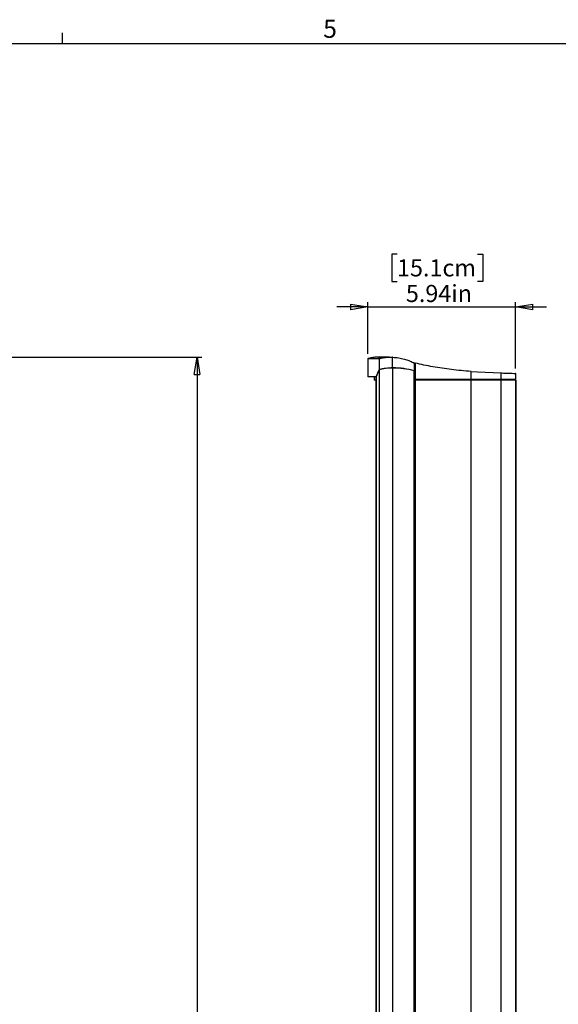
# Model space of a CAD drawing. Units: inches. Extents: x 0.3 to 33.8, y -2.1 to 21.7.
# Drawn here: x 12.6 to 16.9, y 13.7 to 21.6 of the extents above; entities that cross this region are included whole.
import ezdxf

# ---------------------------------------------------------------- set-up
doc = ezdxf.new("R2010")
doc.units = ezdxf.units.IN
doc.header["$MEASUREMENT"] = 0
doc.layers.add('BORDERS', color=7, linetype='Continuous')
doc.styles.add('SLDTEXTSTYLE0', font='TXT', dxfattribs={"width": 0.75})
doc.dimstyles.new('SLDDIMSTYLE2', dxfattribs={"dimtxt": 0.137795, "dimasz": 0.14, "dimexe": 0, "dimexo": 0.0625, "dimgap": 0.034449, "dimtad": 1, "dimlfac": 5, "dimrnd": 1e-09, "dimzin": 12, "dimdsep": 46, "dimtxsty": 'SLDTEXTSTYLE0', "dimblk1": 'CLOSED', "dimblk2": 'CLOSED', "dimsah": 1, "dimcen": 0.09, "dimadec": 0, "dimazin": 3, "dimtfac": 1, "dimtofl": 0, "dimtmove": 0, "dimatfit": 3, "dimldrblk": 'CLOSED', "dimfxl": 0, "dimfrac": 2, "dimtolj": 1, "dimtzin": 12, "dimarcsym": 0})
doc.dimstyles.new('SLDDIMSTYLE4', dxfattribs={"dimtxt": 0.137795, "dimasz": 0.14, "dimexe": 0, "dimexo": 0.0625, "dimgap": 0.034449, "dimtad": 1, "dimlfac": 5, "dimrnd": 1e-09, "dimzin": 12, "dimdsep": 46, "dimtxsty": 'SLDTEXTSTYLE0', "dimblk1": 'CLOSED', "dimblk2": 'CLOSED', "dimsah": 1, "dimcen": 0.09, "dimadec": 0, "dimazin": 3, "dimtfac": 1, "dimtmove": 0, "dimatfit": 0, "dimldrblk": 'CLOSED', "dimfxl": 0, "dimfrac": 2, "dimtolj": 1, "dimtzin": 12, "dimarcsym": 0})

# ---------------------------------------------------------------- blocks, each defined once
blk = doc.blocks.new('_Closed')
at = {"color": 0, "linetype": 'ByBlock', "lineweight": -2}
for p, q in [((-1, 0.166667), (0, 0)), ((-1, 0.166667), (-1, -0.166667)), ((0, 0), (-1, -0.166667)), ((0, 0), (-1, 0))]:
    blk.add_line(p, q, dxfattribs=at)
blk = doc.blocks.new('_D_3')
at = {"layer": 'BORDERS'}
for p, q in [((11.7039, 18.8864), (14.0193, 18.8864)), ((13.9799, 18.8864), (13.9799, 3.6852)), ((13.555, 11.6189), (13.555, 11.6609)), ((13.555, 11.6609), (13.7738, 11.6609)), ((13.7738, 11.6609), (13.7738, 11.6189)), ((13.555, 10.8697), (13.555, 10.8277)), ((13.7738, 10.8277), (13.7738, 10.8697)), ((13.555, 10.8277), (13.7738, 10.8277)), ((11.7038, 3.6852), (14.0193, 3.6852))]:
    blk.add_line(p, q, dxfattribs=at)
at = {"layer": 'BORDERS', "xscale": 0.14, "yscale": 0.14}
for p, rotation in [((13.9799, 18.8864, -2.8309), 90.0000000000004), ((13.9799, 3.6852, -2.8309), 270.0000000000004)]:
    blk.add_blockref('_Closed', p, dxfattribs=dict(at, rotation=rotation))
at = {"layer": 'BORDERS', "char_height": 0.1378, "attachment_point": 1, "rotation": 90, "style": 'SLDTEXTSTYLE0'}
for s, insert in [('193.1cm', (13.5961, 10.8697)), ('76.01in', (13.8023, 10.9408))]:
    blk.add_mtext(s, dxfattribs=dict(at, insert=insert))
blk = doc.blocks.new('_D_5')
at = {"layer": 'BORDERS'}
for p, q in [((15.5891, 19.7152), (15.5472, 19.7152)), ((15.5472, 19.7152), (15.5472, 19.4964)), ((16.2366, 19.7152), (16.2786, 19.7152)), ((16.2786, 19.7152), (16.2786, 19.4964)), ((15.5472, 19.4964), (15.5891, 19.4964)), ((16.2786, 19.4964), (16.2366, 19.4964)), ((15.3551, 19.2903), (15.1051, 19.2903)), ((15.3551, 18.9145), (15.3551, 19.3296)), ((15.3551, 19.2903), (16.5429, 19.2903)), ((16.5429, 18.7951), (16.5429, 19.3296)), ((16.5429, 19.2903), (16.7929, 19.2903))]:
    blk.add_line(p, q, dxfattribs=at)
at = {"layer": 'BORDERS', "xscale": 0.14, "yscale": 0.14}
blk.add_blockref('_Closed', (15.3551, 19.2903, -1.4683), dxfattribs=at)
at = {"layer": 'BORDERS', "xscale": 0.14, "yscale": 0.14, "rotation": 180.0000000000004}
blk.add_blockref('_Closed', (16.5429, 19.2903, -1.4683), dxfattribs=at)
at = {"layer": 'BORDERS', "char_height": 0.1378, "attachment_point": 1, "style": 'SLDTEXTSTYLE0'}
for s, insert in [('15.1cm', (15.5891, 19.6741)), ('5.94in', (15.6603, 19.4679))]:
    blk.add_mtext(s, dxfattribs=dict(at, insert=insert))

msp = doc.modelspace()

# ---------------------------------------------------------------- linework, layer by layer
at = {"color": 7, "linetype": 'Continuous', "lineweight": 25}
for p, q in [((15.3551, 18.8751), (15.3551, 18.7286)), ((15.3551, 18.8751), (15.4451, 18.8751)), ((15.4451, 18.8751), (15.4451, 18.7862)), ((15.5389, 18.8863), (15.5533, 18.8859)), ((15.5533, 18.8003), (15.5533, 18.8859)), ((15.5564, 18.8857), (15.5533, 18.8859)), ((15.4445, 18.7848), (15.4445, 3.7771)), ((15.5533, 18.7991), (15.5533, 3.7724)), ((15.7202, 18.8432), (15.7282, 18.8389)), ((15.7282, 18.8389), (15.7202, 18.8432)), ((15.7273, 18.8394), (15.7306, 18.8394)), ((15.7282, 18.8389), (15.7282, 18.7766)), ((15.7301, 18.8307), (15.7282, 18.8307)), ((15.7301, 18.7076), (15.7301, 18.8307)), ((15.7306, 18.8307), (15.7301, 18.8307)), ((15.7306, 18.8394), (15.7326, 18.8393)), ((15.7326, 18.8393), (15.7306, 18.8394)), ((15.7306, 18.8394), (15.7306, 18.8307)), ((15.7326, 18.7076), (15.7326, 18.8393)), ((15.7355, 18.8388), (15.7355, 18.7076)), ((15.4206, 18.7286), (15.3551, 18.7286)), ((15.406, 18.7286), (15.406, 18.7026)), ((15.4214, 18.7026), (15.406, 18.7026)), ((15.4206, 18.7286), (15.4214, 18.7286)), ((15.4214, 3.8312), (15.4214, 18.7306)), ((15.4214, 18.7304), (15.4214, 3.8412)), ((15.7261, 18.7759), (15.7261, 3.7957)), ((15.7273, 3.7967), (15.7273, 18.7749)), ((15.7277, 18.7026), (15.7301, 18.7026)), ((15.7301, 18.7026), (15.7297, 18.7026)), ((15.7301, 18.7026), (15.7301, 18.7076)), ((15.7326, 18.7026), (15.7305, 18.7026)), ((15.7326, 3.869), (15.7326, 18.7026)), ((15.7326, 18.7026), (15.7355, 18.7026)), ((15.7355, 18.7026), (15.7355, 3.869)), ((16.1846, 18.7026), (15.7355, 18.7026)), ((16.1837, 18.7026), (16.1837, 18.7076)), ((16.1846, 18.7719), (16.2353, 18.7687)), ((16.1846, 18.7076), (16.1846, 18.7719)), ((16.1846, 3.869), (16.1846, 18.7026)), ((16.4245, 18.7026), (16.1846, 18.7026)), ((16.2353, 18.7687), (16.4245, 18.7598)), ((16.4231, 18.7076), (16.4231, 18.7026)), ((16.4245, 18.7598), (16.4245, 18.7076)), ((16.4245, 18.7026), (16.4245, 3.869)), ((16.5429, 18.7026), (16.4245, 18.7026)), ((16.5357, 18.7076), (16.5357, 18.7026)), ((16.5429, 18.7558), (16.5429, 18.7076)), ((16.5429, 18.7026), (16.5429, 3.869)), ((16.5429, 18.7026), (16.5441, 18.7026)), ((16.5441, 18.7076), (16.5441, 18.7557)), ((16.5441, 18.7026), (16.5441, 3.869))]:
    msp.add_line(p, q, dxfattribs=at)
for centre, major_axis, start_param, end_param in [((18.0367, 18.3884), (2.6816, 0), 2.881758, 2.920082), ((18.0367, 18.3885), (2.6815, 0), 2.882731, 2.918746), ((15.5554, 18.649), (0.26, 0), 1.578978, 2.011779), ((15.5554, 18.649), (0.262, 0), 1.578977, 2.005362), ((15.5564, 18.5808), (0.3801, 0), 1.101766, 1.578977), ((15.5564, 18.5808), (0.3781, 0), 1.105169, 1.578978), ((18.0367, 18.3884), (2.4044, 0), 2.858217, 2.859635), ((15.4234, 18.7304), (0.002, 0), 2.918746, 3.141593), ((15.7253, 18.7749), (0.002, 0), 0, 1.105169)]:
    msp.add_ellipse(centre, major_axis=major_axis, ratio=0.57735, start_param=start_param, end_param=end_param, dxfattribs=at)
for points, knots in [([(15.4179, 18.8859), (15.4073, 18.885), (15.3861, 18.8832), (15.3654, 18.8778), (15.3551, 18.8751)], [0, 0, 0, 0, 0.500531, 1, 1, 1, 1]), ([(15.5254, 18.8863), (15.5134, 18.8862), (15.4881, 18.8862), (15.4591, 18.8862), (15.4367, 18.8861), (15.422, 18.886), (15.4193, 18.8859), (15.4179, 18.8859)], [0, 0, 0, 0, 0.18259, 0.385607, 0.589727, 0.794633, 1, 1, 1, 1]), ([(15.4392, 18.8863), (15.4399, 18.8863), (15.4415, 18.8863), (15.4539, 18.8863), (15.474, 18.8863), (15.5015, 18.8863), (15.5264, 18.8863), (15.5389, 18.8863)], [0, 0, 0, 0, 0.199636, 0.399763, 0.600072, 0.800254, 1, 1, 1, 1]), ([(15.4451, 18.8751), (15.4562, 18.8776), (15.4785, 18.8825), (15.5104, 18.8861), (15.5309, 18.8863), (15.5389, 18.8863)], [0, 0, 0, 0, 0.3724838, 0.7544623, 1, 1, 1, 1]), ([(15.5533, 18.8859), (15.5694, 18.8846), (15.6018, 18.8822), (15.646, 18.8725), (15.6859, 18.8596), (15.7087, 18.8487), (15.7202, 18.8432)], [0, 0, 0, 0, 0.271438, 0.542879, 0.769483, 1, 1, 1, 1]), ([(15.7326, 18.8393), (15.7327, 18.8393), (15.7328, 18.8393), (15.733, 18.8393), (15.7334, 18.8392), (15.7338, 18.8391), (15.7342, 18.839), (15.7347, 18.839), (15.7351, 18.8389), (15.7354, 18.8388), (15.7355, 18.8388)], [0, 0, 0, 0, 0.117242, 0.239443, 0.366828, 0.499593, 0.625134, 0.7497, 0.874968, 1, 1, 1, 1]), ([(16.1846, 18.7719), (16.1581, 18.774), (16.1052, 18.7781), (16.0272, 18.7867), (15.9511, 18.7969), (15.877, 18.8091), (15.8048, 18.8228), (15.7587, 18.8334), (15.7355, 18.8388)], [0, 0, 0, 0, 0.1679047, 0.3346754, 0.5014342, 0.666474, 0.8323609, 1, 1, 1, 1]), ([(16.4245, 18.7598), (16.4318, 18.7595), (16.4462, 18.759), (16.4669, 18.7582), (16.4903, 18.7574), (16.5162, 18.7566), (16.534, 18.756), (16.5429, 18.7558)], [0, 0, 0, 0, 0.173041, 0.339158, 0.498351, 0.751551, 1, 1, 1, 1]), ([(16.5441, 18.7557), (16.5441, 18.7557), (16.544, 18.7557), (16.5438, 18.7557), (16.5434, 18.7558), (16.5431, 18.7558), (16.5429, 18.7558)], [0, 0, 0, 0, 0.222641, 0.463531, 0.722655, 1, 1, 1, 1])]:
    msp.add_open_spline(points, degree=3, knots=knots, dxfattribs=at)
for points in [[(15.7355, 18.7076), (15.7354, 18.7076), (15.7351, 18.7076), (15.7347, 18.7076), (15.7342, 18.7076), (15.7338, 18.7076), (15.7334, 18.7076), (15.7331, 18.7076), (15.7328, 18.7076), (15.7327, 18.7076), (15.7326, 18.7076)], [(16.1846, 18.7076), (16.1585, 18.7076), (16.1062, 18.7076), (16.0288, 18.7076), (15.9526, 18.7076), (15.8781, 18.7076), (15.8053, 18.7076), (15.7588, 18.7076), (15.7355, 18.7076)], [(16.4245, 18.7076), (16.3846, 18.7076), (16.3048, 18.7076), (16.2247, 18.7076), (16.1846, 18.7076)], [(16.5429, 18.7076), (16.534, 18.7076), (16.5162, 18.7076), (16.4869, 18.7076), (16.4563, 18.7076), (16.4351, 18.7076), (16.4245, 18.7076)], [(16.5441, 18.7076), (16.5441, 18.7076), (16.544, 18.7076), (16.5438, 18.7076), (16.5434, 18.7076), (16.543, 18.7076), (16.5429, 18.7076)]]:
    msp.add_open_spline(points, degree=3, dxfattribs=at)
at = {"layer": 'BORDERS'}
msp.add_line((12.8979, 21.4106), (12.8979, 21.4954), dxfattribs=at)
at = {"layer": 'BORDERS', "lineweight": 25}
msp.add_line((0.5229, 21.4106), (33.5229, 21.4106), dxfattribs=at)

# ---------------------------------------------------------------- texts
at = {"layer": 'BORDERS', "color": 7, "insert": (14.9947, 21.6019), "char_height": 0.1458, "attachment_point": 1, "style": 'SLDTEXTSTYLE0'}
msp.add_mtext('5', dxfattribs=at)

# ---------------------------------------------------------------- dimensions: what is measured, and where the dimension line sits
at = {"layer": 'BORDERS'}
dim = msp.add_linear_dim(base=(16.5429, 19.2903), p1=(15.3551, 18.8751), p2=(16.5429, 18.7558), dimstyle='SLDDIMSTYLE4', dxfattribs=at)
dim.commit()
dim.dimension.update_dxf_attribs({"geometry": '_D_5', "text_midpoint": (15.9129, 19.2903), "dimtype": 160})
dim = msp.add_linear_dim(base=(13.9799, 3.6852), p1=(11.6645, 18.8864), p2=(11.6644, 3.6852), angle=90, dimstyle='SLDDIMSTYLE2', dxfattribs=at)
dim.commit()
dim.dimension.update_dxf_attribs({"geometry": '_D_3', "text_midpoint": (13.9799, 11.2443), "dimtype": 160})

doc.saveas('drawing.dxf')
